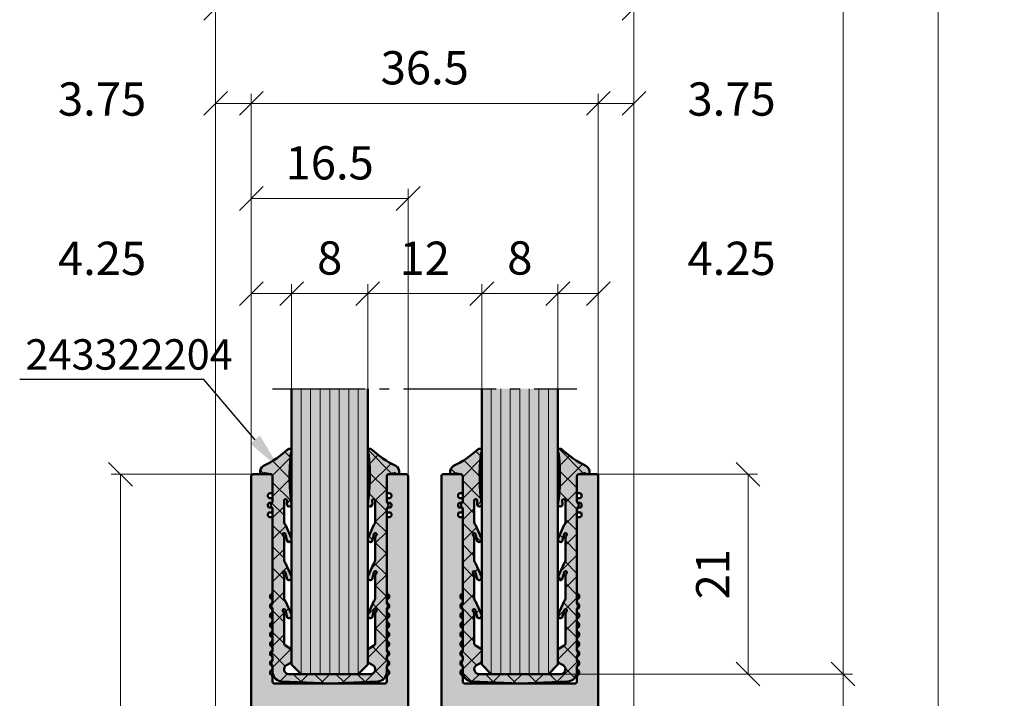
# Model space of a CAD drawing. Units: millimetres. Extents: x 0 to 12000, y 0 to 8000.
# Drawn here: x 645 to 748, y 6730 to 6801 of the extents above; entities that cross this region are included whole.
import ezdxf
from ezdxf import colors
from ezdxf.entities.mleader import LeaderData, LeaderLine
from ezdxf.enums import TextEntityAlignment as Align
from ezdxf.math import Vec2, Vec3

# ---------------------------------------------------------------- set-up
doc = ezdxf.new("R2010")
doc.units = ezdxf.units.MM
doc.linetypes.add('AM_DIN_G_W050', pattern=[13.75, 9.75, -1.5, 1, -1.5])
for name, color, linetype, lineweight in [('Aluminium-AM_1', 52, 'Continuous', 50), ('AM_5', 9, 'Continuous', 20), ('AM_6', 10, 'Continuous', 25), ('AM_8', 251, 'Continuous', 18), ('Glas-AM_1', 94, 'Continuous', 50), ('Glas-AM_8', 251, 'Continuous', 18), ('Gummi-AM_1', 183, 'Continuous', 50), ('Gummi-AM_8', 251, 'Continuous', 18), ('Zeichnen-AM_7', 5, 'AM_DIN_G_W050', 25)]:
    doc.layers.add(name, color=color, linetype=linetype, lineweight=lineweight)
doc.styles.add('ArialS', font='ARIALN.TTF')
doc.styles.get("Standard").update_dxf_attribs({"font": 'ARIALN.TTF'})
doc.dimstyles.new('AM_DIN$0', dxfattribs={"dimtxt": 3.5, "dimasz": 2.5, "dimexe": 1, "dimexo": 0, "dimgap": 1.5, "dimtad": 1, "dimdsep": 46, "dimtxsty": 'Standard', "dimblk": 'OBLIQUE', "dimcen": 0, "dimclrd": 256, "dimclre": 256, "dimclrt": 1, "dimazin": 2, "dimtp": 0.1, "dimtm": 0.1, "dimtfac": 0.71, "dimtmove": 2, "dimatfit": 3, "dimfxl": 1, "dimlwd": -1, "dimlwe": -1, "dimarcsym": 0})

# ---------------------------------------------------------------- blocks, each defined once
blk = doc.blocks.new('111122036')
at = {"layer": 'AM_8'}
h = blk.add_hatch(color=157, dxfattribs=at)
h.dxf.hatch_style = 1
h.paths.add_polyline_path([(4.05, 34.5, -0.414214), (4.25, 34.3), (4.25, 30.45, -0.414214), (4.05, 30.25), (3.35, 30.25, 0.414214), (3.15, 30.05), (3.15, 28.7, 0.414214), (3.35, 28.5), (5.2, 28.5, -0.414214), (5.4, 28.3), (5.4, 22.7, 0.414214), (5.6, 22.5), (6.55, 22.5, -0.414214), (6.75, 22.3), (6.75, 12.7, -0.414214), (6.55, 12.5), (5.6, 12.5, 0.414214), (5.4, 12.3), (5.4, 4.94, 0.341999), (5.55, 4.75, -0.341999), (5.7, 4.56), (5.7, 1.94, -0.341999), (5.55, 1.75, 0.341999), (5.4, 1.56), (5.4, -1.3, -0.414214), (5.2, -1.5), (3.95, -1.5, 0.414214), (3.75, -1.7), (3.75, -3.25, 0.414214), (4, -3.5), (6.03, -3.5, 0.198912), (6.18, -3.44), (6.56, -3.06, -0.414214), (6.84, -3.06), (7.22, -3.44, 0.198912), (7.37, -3.5), (8.05, -3.5, 0.414214), (8.25, -3.3), (8.25, 59.3, 0.414214), (8.05, 59.5), (6.2, 59.5, 0.414214), (6, 59.3), (6, 57.7, 0.513478), (6.25, 57.49, -0.487928), (6.5, 57.3), (6.5, 57.2, -0.414214), (6.3, 57), (6.2, 57, 0.414214), (6, 56.8, 0.807127), (6.24, 56.49, -0.508531), (6.5, 56.3), (6.5, 56.2, -0.414214), (6.3, 56), (6.2, 56, 0.414214), (6, 55.8, 0.807127), (6.24, 55.49, -0.508531), (6.5, 55.3), (6.5, 55.2, -0.414214), (6.3, 55), (6.2, 55, 0.414214), (6, 54.8), (6, 47.09, 0.305615), (6.12, 46.9, -0.305615), (6.25, 46.71), (6.25, 46.59, -0.305615), (6.12, 46.4, 0.305615), (6, 46.21, 0.488366), (6.09, 45.91, -0.361407), (6.25, 45.71), (6.25, 45.59, -0.305615), (6.12, 45.4, 0.305615), (6, 45.21, 0.488366), (6.09, 44.91, -0.361407), (6.25, 44.71), (6.25, 44.59, -0.305615), (6.12, 44.4, 0.305615), (6, 44.21, 0.488366), (6.09, 43.91, -0.361407), (6.25, 43.71), (6.25, 43.59, -0.305615), (6.12, 43.4, 0.305615), (6, 43.21, 0.488366), (6.09, 42.91, -0.361407), (6.25, 42.71), (6.25, 42.59, -0.305615), (6.12, 42.4, 0.305615), (6, 42.21, 0.488366), (6.09, 41.91, -0.361407), (6.25, 41.71), (6.25, 41.59, -0.305615), (6.12, 41.4, 0.305615), (6, 41.21, 0.488366), (6.09, 40.91, -0.361407), (6.25, 40.71), (6.25, 40.59, -0.305615), (6.12, 40.4, 0.305615), (6, 40.21, 0.488366), (6.09, 39.91, -0.361407), (6.25, 39.71), (6.25, 39.59, -0.305615), (6.12, 39.4, 0.305615), (6, 39.21, 0.488366), (6.09, 38.91, -0.361407), (6.25, 38.71), (6.25, 38.59, -0.305615), (6.12, 38.4, 0.305615), (6, 38.21), (6, 37.7, -0.414214), (5.8, 37.5), (-5.8, 37.5, -0.414214), (-6, 37.7), (-6, 38.21, 0.305615), (-6.13, 38.4, -0.305615), (-6.25, 38.59), (-6.25, 38.71, -0.305615), (-6.13, 38.9, 0.305615), (-6, 39.09, 0.488366), (-6.09, 39.39, -0.361407), (-6.25, 39.59), (-6.25, 39.71, -0.305615), (-6.13, 39.9, 0.305615), (-6, 40.09, 0.488366), (-6.09, 40.39, -0.361407), (-6.25, 40.59), (-6.25, 40.71, -0.305615), (-6.13, 40.9, 0.305615), (-6, 41.09, 0.488366), (-6.09, 41.39, -0.361407), (-6.25, 41.59), (-6.25, 41.71, -0.305615), (-6.13, 41.9, 0.305615), (-6, 42.09, 0.488366), (-6.09, 42.39, -0.361407), (-6.25, 42.59), (-6.25, 42.71, -0.305615), (-6.13, 42.9, 0.305615), (-6, 43.09, 0.488366), (-6.09, 43.39, -0.361407), (-6.25, 43.59), (-6.25, 43.71, -0.305615), (-6.13, 43.9, 0.305615), (-6, 44.09, 0.488366), (-6.09, 44.39, -0.361407), (-6.25, 44.59), (-6.25, 44.71, -0.305615), (-6.13, 44.9, 0.305615), (-6, 45.09, 0.488366), (-6.09, 45.39, -0.361407), (-6.25, 45.59), (-6.25, 45.71, -0.305615), (-6.13, 45.9, 0.305615), (-6, 46.09, 0.488366), (-6.09, 46.39, -0.361407), (-6.25, 46.59), (-6.25, 46.71, -0.305615), (-6.13, 46.9, 0.305615), (-6, 47.09), (-6, 54.8, 0.513478), (-6.25, 55.01, -0.487928), (-6.5, 55.2), (-6.5, 55.3, -0.414214), (-6.3, 55.5), (-6.2, 55.5, 0.414214), (-6, 55.7, 0.807127), (-6.24, 56.01, -0.508531), (-6.5, 56.2), (-6.5, 56.3, -0.414214), (-6.3, 56.5), (-6.2, 56.5, 0.414214), (-6, 56.7, 0.807127), (-6.24, 57.01, -0.508531), (-6.5, 57.2), (-6.5, 57.3, -0.414214), (-6.3, 57.5), (-6.2, 57.5, 0.414214), (-6, 57.7), (-6, 59.3, 0.414214), (-6.2, 59.5), (-8.05, 59.5, 0.414214), (-8.25, 59.3), (-8.25, -3.3, 0.414214), (-8.05, -3.5), (-7.37, -3.5, 0.198912), (-7.22, -3.44), (-6.84, -3.06, -0.414214), (-6.56, -3.06), (-6.18, -3.44, 0.198912), (-6.03, -3.5), (-4, -3.5, 0.414214), (-3.75, -3.25), (-3.75, -1.7, 0.414214), (-3.95, -1.5), (-5.2, -1.5, -0.414214), (-5.4, -1.3), (-5.4, 1.56, 0.341999), (-5.55, 1.75, -0.341999), (-5.7, 1.94), (-5.7, 4.56, -0.341999), (-5.55, 4.75, 0.341999), (-5.4, 4.94), (-5.4, 12.3, 0.414214), (-5.6, 12.5), (-6.55, 12.5, -0.414214), (-6.75, 12.7), (-6.75, 22.3, -0.414214), (-6.55, 22.5), (-5.6, 22.5, 0.414214), (-5.4, 22.7), (-5.4, 28.3, -0.414214), (-5.2, 28.5), (-3.35, 28.5, 0.414214), (-3.15, 28.7), (-3.15, 30.05, 0.414214), (-3.35, 30.25), (-4.05, 30.25, -0.414214), (-4.25, 30.45), (-4.25, 34.3, -0.414214), (-4.05, 34.5)])
blk.add_lwpolyline([(6.25, 41.59), (6.25, 41.71, 0.305615), (6.12, 41.9, -0.305615), (6, 42.09), (6, 42.21, -0.305615), (6.12, 42.4, 0.305615), (6.25, 42.59), (6.25, 42.71, 0.305615), (6.12, 42.9, -0.305615), (6, 43.09), (6, 43.21, -0.305615), (6.12, 43.4, 0.305615), (6.25, 43.59), (6.25, 43.71, 0.305615), (6.12, 43.9, -0.305615), (6, 44.09), (6, 44.21, -0.305615), (6.12, 44.4, 0.305615), (6.25, 44.59), (6.25, 44.71, 0.305615), (6.12, 44.9, -0.305615), (6, 45.09), (6, 45.21, -0.305615), (6.12, 45.4, 0.305615), (6.25, 45.59), (6.25, 45.71, 0.305615), (6.12, 45.9, -0.305615), (6, 46.09), (6, 46.21, -0.305615), (6.12, 46.4, 0.305615), (6.25, 46.59), (6.25, 46.71, 0.305615), (6.12, 46.9, -0.305615), (6, 47.09), (6, 54.8, -0.414214), (6.2, 55), (6.3, 55, 0.414214), (6.5, 55.2), (6.5, 55.3, 0.414214), (6.3, 55.5), (6.2, 55.5, -0.414214), (6, 55.7), (6, 55.8, -0.414214), (6.2, 56), (6.3, 56, 0.414214), (6.5, 56.2), (6.5, 56.3, 0.414214), (6.3, 56.5), (6.2, 56.5, -0.414214), (6, 56.7), (6, 56.8, -0.414214), (6.2, 57), (6.3, 57, 0.414214), (6.5, 57.2), (6.5, 57.3, 0.414214), (6.3, 57.5), (6.2, 57.5, -0.414214), (6, 57.7), (6, 59.3, -0.414214), (6.2, 59.5), (8.05, 59.5, -0.414214), (8.25, 59.3), (8.25, -3.3, -0.414214), (8.05, -3.5), (7.37, -3.5, -0.198912), (7.22, -3.44), (6.84, -3.06, 0.414214), (6.56, -3.06), (6.18, -3.44, -0.198912), (6.03, -3.5), (4, -3.5, -0.414214), (3.75, -3.25), (3.75, -1.7, -0.414214), (3.95, -1.5), (5.2, -1.5, 0.414214), (5.4, -1.3), (5.4, 1.56, -0.341999), (5.55, 1.75, 0.341999), (5.7, 1.94), (5.7, 4.56, 0.341999), (5.55, 4.75, -0.341999), (5.4, 4.94), (5.4, 12.3, -0.414214), (5.6, 12.5), (6.55, 12.5, 0.414214), (6.75, 12.7), (6.75, 22.3, 0.414214), (6.55, 22.5), (5.6, 22.5, -0.414214), (5.4, 22.7), (5.4, 28.3, 0.414214), (5.2, 28.5), (3.35, 28.5, -0.414214), (3.15, 28.7), (3.15, 30.05, -0.414214), (3.35, 30.25), (4.05, 30.25, 0.414214), (4.25, 30.45), (4.25, 34.3, 0.414214), (4.05, 34.5), (-4.05, 34.5, 0.414214), (-4.25, 34.3), (-4.25, 30.45, 0.414214), (-4.05, 30.25), (-3.35, 30.25, -0.414214), (-3.15, 30.05), (-3.15, 28.7, -0.414214), (-3.35, 28.5), (-5.2, 28.5, 0.414214), (-5.4, 28.3), (-5.4, 22.7, -0.414214), (-5.6, 22.5), (-6.55, 22.5, 0.414214), (-6.75, 22.3), (-6.75, 12.7, 0.414214), (-6.55, 12.5), (-5.6, 12.5, -0.414214), (-5.4, 12.3), (-5.4, 4.94, -0.341999), (-5.55, 4.75, 0.341999), (-5.7, 4.56), (-5.7, 1.94, 0.341999), (-5.55, 1.75, -0.341999), (-5.4, 1.56), (-5.4, -1.3, 0.414214), (-5.2, -1.5), (-3.95, -1.5, -0.414214), (-3.75, -1.7), (-3.75, -3.25, -0.414214), (-4, -3.5), (-6.03, -3.5, -0.198912), (-6.18, -3.44), (-6.56, -3.06, 0.414214), (-6.84, -3.06), (-7.22, -3.44, -0.198912), (-7.37, -3.5), (-8.05, -3.5, -0.414214), (-8.25, -3.3), (-8.25, 59.3, -0.414214), (-8.05, 59.5), (-6.2, 59.5, -0.414214), (-6, 59.3), (-6, 57.7, -0.414214), (-6.2, 57.5), (-6.3, 57.5, 0.414214), (-6.5, 57.3), (-6.5, 57.2, 0.414214), (-6.3, 57), (-6.2, 57, -0.414214), (-6, 56.8), (-6, 56.7, -0.414214), (-6.2, 56.5), (-6.3, 56.5, 0.414214), (-6.5, 56.3), (-6.5, 56.2, 0.414214), (-6.3, 56), (-6.2, 56, -0.414214), (-6, 55.8), (-6, 55.7, -0.414214), (-6.2, 55.5), (-6.3, 55.5, 0.414214), (-6.5, 55.3), (-6.5, 55.2, 0.414214), (-6.3, 55), (-6.2, 55, -0.414214), (-6, 54.8), (-6, 47.09, -0.305615), (-6.13, 46.9, 0.305615), (-6.25, 46.71), (-6.25, 46.59, 0.305615), (-6.13, 46.4, -0.305615), (-6, 46.21), (-6, 46.09, -0.305615), (-6.13, 45.9, 0.305615), (-6.25, 45.71), (-6.25, 45.59, 0.305615), (-6.13, 45.4, -0.305615), (-6, 45.21), (-6, 45.09, -0.305615), (-6.13, 44.9, 0.305615), (-6.25, 44.71), (-6.25, 44.59, 0.305615), (-6.13, 44.4, -0.305615), (-6, 44.21), (-6, 44.09, -0.305615), (-6.13, 43.9, 0.305615), (-6.25, 43.71), (-6.25, 43.59, 0.305615), (-6.13, 43.4, -0.305615), (-6, 43.21), (-6, 43.09, -0.305615), (-6.13, 42.9, 0.305615), (-6.25, 42.71), (-6.25, 42.59, 0.305615), (-6.13, 42.4, -0.305615), (-6, 42.21), (-6, 42.09, -0.305615), (-6.13, 41.9, 0.305615), (-6.25, 41.71), (-6.25, 41.59, 0.305615), (-6.13, 41.4, -0.305615), (-6, 41.21), (-6, 41.09, -0.305615), (-6.13, 40.9, 0.305615), (-6.25, 40.71), (-6.25, 40.59, 0.305615), (-6.13, 40.4, -0.305615), (-6, 40.21), (-6, 40.09, -0.305615), (-6.13, 39.9, 0.305615), (-6.25, 39.71), (-6.25, 39.59, 0.305615), (-6.13, 39.4, -0.305615), (-6, 39.21), (-6, 39.09, -0.305615), (-6.13, 38.9, 0.305615), (-6.25, 38.71), (-6.25, 38.59, 0.305615), (-6.13, 38.4, -0.305615), (-6, 38.21), (-6, 37.7, 0.414214), (-5.8, 37.5), (5.8, 37.5, 0.414214), (6, 37.7), (6, 38.21, -0.305615), (6.12, 38.4, 0.305615), (6.25, 38.59), (6.25, 38.71, 0.305615), (6.12, 38.9, -0.305615), (6, 39.09), (6, 39.21, -0.305615), (6.12, 39.4, 0.305615), (6.25, 39.59), (6.25, 39.71, 0.305615), (6.12, 39.9, -0.305615), (6, 40.09), (6, 40.21, -0.305615), (6.12, 40.4, 0.305615), (6.25, 40.59), (6.25, 40.71, 0.305615), (6.12, 40.9, -0.305615), (6, 41.09), (6, 41.21, -0.305615), (6.12, 41.4, 0.305615)], format="xyb", close=True)
blk = doc.blocks.new('Glas_8mm')
at = {"layer": 'AM_8'}
h = blk.add_hatch(color=134, dxfattribs=at)
h.dxf.hatch_style = 1
h.paths.add_polyline_path([(-4, 1.5), (-3, 0.5), (3, 0.5), (4, 1.5), (4, 30.5), (-4, 30.5)])
at = {"layer": 'Glas-AM_1'}
blk.add_lwpolyline([(-4, 30.5), (-4, 1.5), (-3, 0.5), (3, 0.5), (4, 1.5), (4, 30.5)], dxfattribs=at)
at = {"layer": 'Glas-AM_8'}
for p, q in [((-3, 0.5), (-3, 30.5)), ((-3, 0.5), (-3, 30.5)), ((-2, 0.5), (-2, 30.5)), ((-1, 0.5), (-1, 30.5)), ((-1, 0.5), (-1, 30.5)), ((0, 0.5), (0, 30.5)), ((1, 0.5), (1, 30.5)), ((2, 0.5), (2, 30.5)), ((3, 0.5), (3, 30.5))]:
    blk.add_line(p, q, dxfattribs=at)
blk = doc.blocks.new('243322204_eingebaut')
at = {"layer": 'AM_8'}
h = blk.add_hatch(color=253, dxfattribs=at)
h.dxf.hatch_style = 1
h.paths.add_polyline_path([(-4, 3.44, 0.267949), (-4.15, 3.7), (-4.65, 3.99, -0.267949), (-4.8, 4.25), (-4.8, 7.33, 0.213422), (-4.9, 7.56, -1.512259), (-4.65, 7.67), (-4.47, 6.96, 0.8391), (-4.03, 7.26), (-4.66, 8.67, -0.195677), (-4.8, 9.02), (-4.8, 11.33, 0.213422), (-4.9, 11.56, -1.512259), (-4.65, 11.67), (-4.47, 10.96, 0.8391), (-4.03, 11.26), (-4.66, 12.67, -0.195677), (-4.8, 13.02), (-4.8, 15.33, 0.213422), (-4.9, 15.56, -1.512259), (-4.65, 15.67), (-4.47, 14.96, 0.8391), (-4.03, 15.26), (-4.66, 16.67, -0.195677), (-4.8, 17.02), (-4.8, 19.22, -0.857873), (-4.47, 19.29), (-4.5, 18.89, 0.575697), (-4.12, 18.64, 0.327139), (-4.01, 18.84, -0.062768), (-4.11, 24.03, -0.080665), (-4.02, 24.33, 0.73954), (-4.38, 24.65, -0.073047), (-6.96, 22.88, 0.314519), (-7.32, 22.16, 0.608335), (-6.99, 22.04, -0.162871), (-6.82, 22.12), (-6.22, 22, -0.446399), (-6, 21.8), (-6, 19.15, -0.236068), (-6.08, 18.99, 0.5), (-6.08, 18.51, -0.236068), (-6, 18.35), (-6, 8.48, -0.181199), (-6.05, 8.35, 0.3747), (-6.05, 7.95, -0.181199), (-6, 7.82), (-6, 3.48, -0.181199), (-6.05, 3.35, 0.3747), (-6.05, 2.95, -0.181199), (-6, 2.82), (-6, 2.48, -0.181199), (-6.05, 2.35, 0.3747), (-6.05, 1.95, -0.181199), (-6, 1.82), (-6, 1.22, 0.401491), (-5.04, 0.22), (0, 0), (5.04, 0.22, 0.401491), (6, 1.22), (6, 1.82, -0.181199), (6.05, 1.95, 0.3747), (6.05, 2.35, -0.181199), (6, 2.48), (6, 2.82, -0.181199), (6.05, 2.95, 0.3747), (6.05, 3.35, -0.181199), (6, 3.48), (6, 7.82, -0.181199), (6.05, 7.95, 0.3747), (6.05, 8.35, -0.181199), (6, 8.48), (6, 18.35, -0.236068), (6.08, 18.51, 0.5), (6.08, 18.99, -0.236068), (6, 19.15), (6, 21.8, -0.446399), (6.22, 22), (6.82, 22.12, -0.162871), (6.99, 22.04, 0.608335), (7.32, 22.16, 0.314519), (6.96, 22.88, -0.073047), (4.38, 24.65, 0.73954), (4.02, 24.33, -0.080665), (4.11, 24.03, -0.062768), (4.01, 18.84, 0.327139), (4.12, 18.64, 0.585479), (4.5, 18.9), (4.47, 19.29, -0.798646), (4.8, 19.24), (4.8, 17.02, -0.195677), (4.66, 16.67), (4.03, 15.26, 0.8391), (4.47, 14.96), (4.65, 15.67, -1.512259), (4.9, 15.56, 0.213422), (4.8, 15.33), (4.8, 13.02, -0.195677), (4.66, 12.67), (4.03, 11.26, 0.8391), (4.47, 10.96), (4.65, 11.67, -1.512259), (4.9, 11.56, 0.213422), (4.8, 11.33), (4.8, 9.02, -0.195677), (4.66, 8.67), (4.03, 7.26, 0.8391), (4.47, 6.96), (4.65, 7.67, -1.512259), (4.9, 7.56, 0.213422), (4.8, 7.33), (4.8, 4.25, -0.267949), (4.65, 3.99), (4.15, 3.7, 0.267949), (4, 3.44), (4, 2.42, 0.267949), (4.15, 2.16), (4.55, 1.93, -0.767327), (4.3, 1), (-4.3, 1, -0.767327), (-4.55, 1.93), (-4.15, 2.16, 0.267949), (-4, 2.42)])
at = {"layer": 'Gummi-AM_8'}
h = blk.add_hatch(dxfattribs=at)
h.set_pattern_fill('ANSI37', color=256, scale=0.5)
h.set_pattern_definition([(45, (-22.8626, 0), (-1.12253, 1.12253), []), (135, (-22.8626, 0), (-1.12253, -1.12253), [])])
h.paths.add_polyline_path([(-4, 3.44, 0.267949), (-4.15, 3.7), (-4.65, 3.99, -0.267949), (-4.8, 4.25), (-4.8, 7.33, 0.213422), (-4.9, 7.56, -1.512259), (-4.65, 7.67), (-4.47, 6.96, 0.8391), (-4.03, 7.26), (-4.66, 8.67, -0.195677), (-4.8, 9.02), (-4.8, 11.33, 0.213422), (-4.9, 11.56, -1.512259), (-4.65, 11.67), (-4.47, 10.96, 0.8391), (-4.03, 11.26), (-4.66, 12.67, -0.195677), (-4.8, 13.02), (-4.8, 15.33, 0.213422), (-4.9, 15.56, -1.512259), (-4.65, 15.67), (-4.47, 14.96, 0.8391), (-4.03, 15.26), (-4.66, 16.67, -0.195677), (-4.8, 17.02), (-4.8, 19.22, -0.857873), (-4.47, 19.29), (-4.5, 18.89, 0.575697), (-4.12, 18.64, 0.327139), (-4.01, 18.84, -0.062768), (-4.11, 24.03, -0.080665), (-4.02, 24.33, 0.73954), (-4.38, 24.65, -0.073047), (-6.96, 22.88, 0.314519), (-7.32, 22.16, 0.608335), (-6.99, 22.04, -0.162871), (-6.82, 22.12), (-6.22, 22, -0.446399), (-6, 21.8), (-6, 19.15, -0.236068), (-6.08, 18.99, 0.5), (-6.08, 18.51, -0.236068), (-6, 18.35), (-6, 8.48, -0.181199), (-6.05, 8.35, 0.3747), (-6.05, 7.95, -0.181199), (-6, 7.82), (-6, 3.48, -0.181199), (-6.05, 3.35, 0.3747), (-6.05, 2.95, -0.181199), (-6, 2.82), (-6, 2.48, -0.181199), (-6.05, 2.35, 0.3747), (-6.05, 1.95, -0.181199), (-6, 1.82), (-6, 1.22, 0.401491), (-5.04, 0.22), (0, 0), (5.04, 0.22, 0.401491), (6, 1.22), (6, 1.82, -0.181199), (6.05, 1.95, 0.3747), (6.05, 2.35, -0.181199), (6, 2.48), (6, 2.82, -0.181199), (6.05, 2.95, 0.3747), (6.05, 3.35, -0.181199), (6, 3.48), (6, 7.82, -0.181199), (6.05, 7.95, 0.3747), (6.05, 8.35, -0.181199), (6, 8.48), (6, 18.35, -0.236068), (6.08, 18.51, 0.5), (6.08, 18.99, -0.236068), (6, 19.15), (6, 21.8, -0.446399), (6.22, 22), (6.82, 22.12, -0.162871), (6.99, 22.04, 0.608335), (7.32, 22.16, 0.314519), (6.96, 22.88, -0.073047), (4.38, 24.65, 0.73954), (4.02, 24.33, -0.080665), (4.11, 24.03, -0.062768), (4.01, 18.84, 0.327139), (4.12, 18.64, 0.585479), (4.5, 18.9), (4.47, 19.29, -0.798646), (4.8, 19.24), (4.8, 17.02, -0.195677), (4.66, 16.67), (4.03, 15.26, 0.8391), (4.47, 14.96), (4.65, 15.67, -1.512259), (4.9, 15.56, 0.213422), (4.8, 15.33), (4.8, 13.02, -0.195677), (4.66, 12.67), (4.03, 11.26, 0.8391), (4.47, 10.96), (4.65, 11.67, -1.512259), (4.9, 11.56, 0.213422), (4.8, 11.33), (4.8, 9.02, -0.195677), (4.66, 8.67), (4.03, 7.26, 0.8391), (4.47, 6.96), (4.65, 7.67, -1.512259), (4.9, 7.56, 0.213422), (4.8, 7.33), (4.8, 4.25, -0.267949), (4.65, 3.99), (4.15, 3.7, 0.267949), (4, 3.44), (4, 2.42, 0.267949), (4.15, 2.16), (4.55, 1.93, -0.767327), (4.3, 1), (-4.3, 1, -0.767327), (-4.55, 1.93), (-4.15, 2.16, 0.267949), (-4, 2.42)])
blk.add_lwpolyline([(4.47, 19.27, -0.180873), (4.49, 19.33, -0.752151), (4.8, 19.22), (4.8, 17.02, -0.195677), (4.66, 16.67), (4.03, 15.26, 0.8391), (4.47, 14.96), (4.65, 15.67, -1.512259), (4.9, 15.56, 0.213422), (4.8, 15.33), (4.8, 13.02, -0.195677), (4.66, 12.67), (4.03, 11.26, 0.8391), (4.47, 10.96), (4.65, 11.67, -1.512259), (4.9, 11.56, 0.213422), (4.8, 11.33), (4.8, 9.02, -0.195677), (4.66, 8.67), (4.03, 7.26, 0.8391), (4.47, 6.96), (4.65, 7.67, -1.512259), (4.9, 7.56, 0.213422), (4.8, 7.33), (4.8, 4.25, -0.267949), (4.65, 3.99), (4.15, 3.7, 0.267949), (4, 3.44), (4, 2.42, 0.267949), (4.15, 2.16), (4.55, 1.93, -0.767327), (4.3, 1), (-4.3, 1, -0.767327), (-4.55, 1.93), (-4.15, 2.16, 0.267949), (-4, 2.42), (-4, 3.44, 0.267949), (-4.15, 3.7), (-4.65, 3.99, -0.267949), (-4.8, 4.25), (-4.8, 7.33, 0.213422), (-4.9, 7.56, -1.512259), (-4.65, 7.67), (-4.47, 6.96, 0.8391), (-4.03, 7.26), (-4.66, 8.67, -0.195677), (-4.8, 9.02), (-4.8, 11.33, 0.213422), (-4.9, 11.56, -1.512259), (-4.65, 11.67), (-4.47, 10.96, 0.8391), (-4.03, 11.26), (-4.66, 12.67, -0.195677), (-4.8, 13.02), (-4.8, 15.33, 0.213422), (-4.9, 15.56, -1.512259), (-4.65, 15.67), (-4.47, 14.96, 0.8391), (-4.03, 15.26), (-4.66, 16.67, -0.195677), (-4.8, 17.02), (-4.8, 19.22, -0.752151), (-4.49, 19.33, -0.180873), (-4.47, 19.27), (-4.5, 18.9, 0.585479), (-4.12, 18.64, 0.327139), (-4.01, 18.84, -0.062768), (-4.11, 24.03, -0.080665), (-4.02, 24.33, 0.73954), (-4.38, 24.65, -0.073047), (-6.96, 22.88, 0.314519), (-7.32, 22.16, 0.608335), (-6.99, 22.04, -0.162871), (-6.82, 22.12), (-6.22, 22, -0.446399), (-6, 21.8), (-6, 19.15, -0.236068), (-6.08, 18.99, 0.5), (-6.08, 18.51, -0.236068), (-6, 18.35), (-6, 8.48, -0.181199), (-6.05, 8.35, 0.3747), (-6.05, 7.95, -0.181199), (-6, 7.82), (-6, 3.48, -0.181199), (-6.05, 3.35, 0.3747), (-6.05, 2.95, -0.181199), (-6, 2.82), (-6, 2.48, -0.181199), (-6.05, 2.35, 0.3747), (-6.05, 1.95, -0.181199), (-6, 1.82), (-6, 1.22, 0.401491), (-5.04, 0.22), (0, 0), (5.04, 0.22, 0.401491), (6, 1.22), (6, 1.82, -0.181199), (6.05, 1.95, 0.3747), (6.05, 2.35, -0.181199), (6, 2.48), (6, 2.82, -0.181199), (6.05, 2.95, 0.3747), (6.05, 3.35, -0.181199), (6, 3.48), (6, 7.82, -0.181199), (6.05, 7.95, 0.3747), (6.05, 8.35, -0.181199), (6, 8.48), (6, 18.35, -0.236068), (6.08, 18.51, 0.5), (6.08, 18.99, -0.236068), (6, 19.15), (6, 21.8, -0.446399), (6.22, 22), (6.82, 22.12, -0.162871), (6.99, 22.04, 0.608335), (7.32, 22.16, 0.314519), (6.96, 22.88, -0.073047), (4.38, 24.65, 0.73954), (4.02, 24.33, -0.080665), (4.11, 24.03, -0.062768), (4.01, 18.84, 0.327139), (4.12, 18.64, 0.585479), (4.5, 18.9), (4.47, 19.29, -0.118243), (4.47, 19.3)], format="xyb")
blk = doc.blocks.new('2-bahnig_unten_G8')
for name, p in [('Glas_8mm', (-24, -32.5)), ('Glas_8mm', (-4, -32.5)), ('111122036', (-24, -70.5)), ('111122036', (-4, -70.5))]:
    blk.add_blockref(name, p)
at = {"layer": 'Gummi-AM_1'}
for p in [(-24, -33), (-4, -33)]:
    blk.add_blockref('243322204_eingebaut', p, dxfattribs=at)
blk = doc.blocks.new('_Oblique')
at = {"color": 0, "linetype": 'ByBlock', "lineweight": -2}
blk.add_line((-0.5, -0.5), (0.5, 0.5), dxfattribs=at)
blk = doc.blocks.new('*D1411')
at = {"layer": 'AM_5', "transparency": 16777216}
for p, q in [((665.25, 6679.65), (665.25, 6803.62)), ((709.25, 6694.62), (709.25, 6803.62)), ((665.25, 6802.62), (709.25, 6802.62))]:
    blk.add_line(p, q, dxfattribs=at)
at = {"layer": 'Defpoints', "color": 0, "transparency": 16777216}
for p in [(709.25, 6802.62), (709.25, 6694.62), (665.25, 6679.65)]:
    blk.add_point(p, dxfattribs=at)
at = {"layer": 'AM_5', "transparency": 16777216, "xscale": 2.5, "yscale": 2.5, "zscale": 2.5, "rotation": 180}
blk.add_blockref('_Oblique', (665.25, 6802.62), dxfattribs=at)
at = {"layer": 'AM_5', "transparency": 16777216, "xscale": 2.5, "yscale": 2.5, "zscale": 2.5}
blk.add_blockref('_Oblique', (709.25, 6802.62), dxfattribs=at)
at = {"layer": 'AM_5', "color": 1, "transparency": 16777216, "insert": (687.25, 6805.87), "char_height": 3.5, "attachment_point": 5}
blk.add_mtext('44', dxfattribs=at)
blk = doc.blocks.new('*D1341')
at = {"layer": 'AM_5', "transparency": 16777216}
for p, q in [((673.25, 6762.62), (673.25, 6773.62)), ((681.25, 6762.62), (681.25, 6773.62)), ((673.25, 6772.62), (681.25, 6772.62))]:
    blk.add_line(p, q, dxfattribs=at)
at = {"layer": 'Defpoints', "color": 0, "transparency": 16777216}
for p in [(681.25, 6772.62), (673.25, 6762.62), (681.25, 6762.62)]:
    blk.add_point(p, dxfattribs=at)
at = {"layer": 'AM_5', "transparency": 16777216, "xscale": 2.5, "yscale": 2.5, "zscale": 2.5, "rotation": 180}
blk.add_blockref('_Oblique', (673.25, 6772.62), dxfattribs=at)
at = {"layer": 'AM_5', "transparency": 16777216, "xscale": 2.5, "yscale": 2.5, "zscale": 2.5}
blk.add_blockref('_Oblique', (681.25, 6772.62), dxfattribs=at)
at = {"layer": 'AM_5', "color": 1, "transparency": 16777216, "insert": (677.25, 6775.91), "char_height": 3.5, "attachment_point": 5}
blk.add_mtext('8', dxfattribs=at)
blk = doc.blocks.new('*D1412')
at = {"layer": 'AM_5', "transparency": 16777216}
for p, q in [((705.5, 6753.42), (705.5, 6793.62)), ((709.25, 6694.62), (709.25, 6793.62)), ((705.5, 6792.62), (709.25, 6792.62))]:
    blk.add_line(p, q, dxfattribs=at)
at = {"layer": 'Defpoints', "color": 0, "transparency": 16777216}
for p in [(709.25, 6792.62), (705.5, 6753.42), (709.25, 6694.62)]:
    blk.add_point(p, dxfattribs=at)
at = {"layer": 'AM_5', "transparency": 16777216, "xscale": 2.5, "yscale": 2.5, "zscale": 2.5, "rotation": 180}
blk.add_blockref('_Oblique', (705.5, 6792.62), dxfattribs=at)
at = {"layer": 'AM_5', "transparency": 16777216, "xscale": 2.5, "yscale": 2.5, "zscale": 2.5}
blk.add_blockref('_Oblique', (709.25, 6792.62), dxfattribs=at)
at = {"layer": 'AM_5', "color": 1, "transparency": 16777216, "insert": (719.52, 6792.62), "char_height": 3.5, "attachment_point": 5}
blk.add_mtext('3.75', dxfattribs=at)
blk = doc.blocks.new('*D1413')
at = {"layer": 'AM_5', "transparency": 16777216}
for p, q in [((665.25, 6679.65), (665.25, 6793.62)), ((669, 6753.42), (669, 6793.62)), ((669, 6792.62), (665.25, 6792.62))]:
    blk.add_line(p, q, dxfattribs=at)
at = {"layer": 'Defpoints', "color": 0, "transparency": 16777216}
for p in [(665.25, 6792.62), (669, 6753.42), (665.25, 6679.65)]:
    blk.add_point(p, dxfattribs=at)
at = {"layer": 'AM_5', "transparency": 16777216, "xscale": 2.5, "yscale": 2.5, "zscale": 2.5, "rotation": 180}
blk.add_blockref('_Oblique', (665.25, 6792.62), dxfattribs=at)
at = {"layer": 'AM_5', "transparency": 16777216, "xscale": 2.5, "yscale": 2.5, "zscale": 2.5}
blk.add_blockref('_Oblique', (669, 6792.62), dxfattribs=at)
at = {"layer": 'AM_5', "color": 1, "transparency": 16777216, "insert": (653.31, 6792.62), "char_height": 3.5, "attachment_point": 5}
blk.add_mtext('3.75', dxfattribs=at)
blk = doc.blocks.new('*D1414')
at = {"layer": 'AM_5', "transparency": 16777216}
for p, q in [((669, 6753.42), (669, 6783.62)), ((685.5, 6753.42), (685.5, 6783.62)), ((669, 6782.62), (685.5, 6782.62))]:
    blk.add_line(p, q, dxfattribs=at)
at = {"layer": 'Defpoints', "color": 0, "transparency": 16777216}
for p in [(685.5, 6782.62), (669, 6753.42), (685.5, 6753.42)]:
    blk.add_point(p, dxfattribs=at)
at = {"layer": 'AM_5', "transparency": 16777216, "xscale": 2.5, "yscale": 2.5, "zscale": 2.5, "rotation": 180}
blk.add_blockref('_Oblique', (669, 6782.62), dxfattribs=at)
at = {"layer": 'AM_5', "transparency": 16777216, "xscale": 2.5, "yscale": 2.5, "zscale": 2.5}
blk.add_blockref('_Oblique', (685.5, 6782.62), dxfattribs=at)
at = {"layer": 'AM_5', "color": 1, "transparency": 16777216, "insert": (677.25, 6785.91), "char_height": 3.5, "attachment_point": 5}
blk.add_mtext('16.5', dxfattribs=at)
blk = doc.blocks.new('*D1342')
at = {"layer": 'AM_5', "transparency": 16777216}
for p, q in [((669, 6762.62), (669, 6773.62)), ((673.25, 6762.62), (673.25, 6773.62)), ((673.25, 6772.62), (669, 6772.62))]:
    blk.add_line(p, q, dxfattribs=at)
at = {"layer": 'Defpoints', "color": 0, "transparency": 16777216}
for p in [(669, 6772.62), (669, 6762.62), (673.25, 6762.62)]:
    blk.add_point(p, dxfattribs=at)
at = {"layer": 'AM_5', "transparency": 16777216, "xscale": 2.5, "yscale": 2.5, "zscale": 2.5, "rotation": 180}
blk.add_blockref('_Oblique', (669, 6772.62), dxfattribs=at)
at = {"layer": 'AM_5', "transparency": 16777216, "xscale": 2.5, "yscale": 2.5, "zscale": 2.5}
blk.add_blockref('_Oblique', (673.25, 6772.62), dxfattribs=at)
at = {"layer": 'AM_5', "color": 1, "transparency": 16777216, "insert": (653.31, 6775.87), "char_height": 3.5, "attachment_point": 5}
blk.add_mtext('4.25', dxfattribs=at)
blk = doc.blocks.new('*D1415')
at = {"layer": 'AM_5', "transparency": 16777216}
for p, q in [((669, 6753.42), (669, 6793.62)), ((705.5, 6753.42), (705.5, 6793.62)), ((669, 6792.62), (705.5, 6792.62))]:
    blk.add_line(p, q, dxfattribs=at)
at = {"layer": 'Defpoints', "color": 0, "transparency": 16777216}
for p in [(705.5, 6792.62), (669, 6753.42), (705.5, 6753.42)]:
    blk.add_point(p, dxfattribs=at)
at = {"layer": 'AM_5', "transparency": 16777216, "xscale": 2.5, "yscale": 2.5, "zscale": 2.5, "rotation": 180}
blk.add_blockref('_Oblique', (669, 6792.62), dxfattribs=at)
at = {"layer": 'AM_5', "transparency": 16777216, "xscale": 2.5, "yscale": 2.5, "zscale": 2.5}
blk.add_blockref('_Oblique', (705.5, 6792.62), dxfattribs=at)
at = {"layer": 'AM_5', "color": 1, "transparency": 16777216, "insert": (687.25, 6795.91), "char_height": 3.5, "attachment_point": 5}
blk.add_mtext('36.5', dxfattribs=at)
blk = doc.blocks.new('*D1343')
at = {"layer": 'AM_5', "transparency": 16777216}
for p, q in [((669.2, 6753.62), (654.25, 6753.62)), ((655.25, 6753.62), (655.25, 6675.12)), ((669.2, 6675.12), (654.25, 6675.12))]:
    blk.add_line(p, q, dxfattribs=at)
at = {"layer": 'Defpoints', "color": 0, "transparency": 16777216}
for p in [(669.2, 6753.62), (655.25, 6675.12), (669.2, 6675.12)]:
    blk.add_point(p, dxfattribs=at)
at = {"layer": 'AM_5', "transparency": 16777216, "xscale": 2.5, "yscale": 2.5, "zscale": 2.5}
for p, rotation in [((655.25, 6753.62), 90), ((655.25, 6675.12), 270)]:
    blk.add_blockref('_Oblique', p, dxfattribs=dict(at, rotation=rotation))
at = {"layer": 'AM_5', "color": 1, "transparency": 16777216, "insert": (651.96, 6714.37), "char_height": 3.5, "attachment_point": 5, "rotation": 90}
blk.add_mtext('78.5', dxfattribs=at)
blk = doc.blocks.new('*D1345')
at = {"layer": 'AM_5', "transparency": 16777216}
for p, q in [((705.3, 6753.62), (722.25, 6753.62)), ((721.25, 6753.62), (721.25, 6732.62)), ((700.25, 6732.62), (722.25, 6732.62))]:
    blk.add_line(p, q, dxfattribs=at)
at = {"layer": 'Defpoints', "color": 0, "transparency": 16777216}
for p in [(705.3, 6753.62), (700.25, 6732.62), (721.25, 6732.62)]:
    blk.add_point(p, dxfattribs=at)
at = {"layer": 'AM_5', "transparency": 16777216, "xscale": 2.5, "yscale": 2.5, "zscale": 2.5}
for p, rotation in [((721.25, 6753.62), 90), ((721.25, 6732.62), 270)]:
    blk.add_blockref('_Oblique', p, dxfattribs=dict(at, rotation=rotation))
at = {"layer": 'AM_5', "color": 1, "transparency": 16777216, "insert": (717.99, 6743.12), "char_height": 3.5, "attachment_point": 5, "rotation": 90}
blk.add_mtext('21', dxfattribs=at)
blk = doc.blocks.new('*D1347')
at = {"layer": 'AM_5', "transparency": 16777216}
for p, q in [((681.25, 6762.62), (681.25, 6773.62)), ((693.25, 6762.62), (693.25, 6773.62)), ((681.25, 6772.62), (693.25, 6772.62))]:
    blk.add_line(p, q, dxfattribs=at)
at = {"layer": 'Defpoints', "color": 0, "transparency": 16777216}
for p in [(693.25, 6772.62), (681.25, 6762.62), (693.25, 6762.62)]:
    blk.add_point(p, dxfattribs=at)
at = {"layer": 'AM_5', "transparency": 16777216, "xscale": 2.5, "yscale": 2.5, "zscale": 2.5, "rotation": 180}
blk.add_blockref('_Oblique', (681.25, 6772.62), dxfattribs=at)
at = {"layer": 'AM_5', "transparency": 16777216, "xscale": 2.5, "yscale": 2.5, "zscale": 2.5}
blk.add_blockref('_Oblique', (693.25, 6772.62), dxfattribs=at)
at = {"layer": 'AM_5', "color": 1, "transparency": 16777216, "insert": (687.25, 6775.88), "char_height": 3.5, "attachment_point": 5}
blk.add_mtext('12', dxfattribs=at)
blk = doc.blocks.new('*D1348')
at = {"layer": 'AM_5', "transparency": 16777216}
for p, q in [((693.25, 6762.62), (693.25, 6773.62)), ((701.25, 6762.62), (701.25, 6773.62)), ((693.25, 6772.62), (701.25, 6772.62))]:
    blk.add_line(p, q, dxfattribs=at)
at = {"layer": 'Defpoints', "color": 0, "transparency": 16777216}
for p in [(701.25, 6772.62), (693.25, 6762.62), (701.25, 6762.62)]:
    blk.add_point(p, dxfattribs=at)
at = {"layer": 'AM_5', "transparency": 16777216, "xscale": 2.5, "yscale": 2.5, "zscale": 2.5, "rotation": 180}
blk.add_blockref('_Oblique', (693.25, 6772.62), dxfattribs=at)
at = {"layer": 'AM_5', "transparency": 16777216, "xscale": 2.5, "yscale": 2.5, "zscale": 2.5}
blk.add_blockref('_Oblique', (701.25, 6772.62), dxfattribs=at)
at = {"layer": 'AM_5', "color": 1, "transparency": 16777216, "insert": (697.25, 6775.91), "char_height": 3.5, "attachment_point": 5}
blk.add_mtext('8', dxfattribs=at)
blk = doc.blocks.new('*D1349')
at = {"layer": 'AM_5', "transparency": 16777216}
for p, q in [((701.25, 6762.62), (701.25, 6773.62)), ((705.5, 6753.42), (705.5, 6773.62)), ((701.25, 6772.62), (705.5, 6772.62))]:
    blk.add_line(p, q, dxfattribs=at)
at = {"layer": 'Defpoints', "color": 0, "transparency": 16777216}
for p in [(705.5, 6772.62), (701.25, 6762.62), (705.5, 6753.42)]:
    blk.add_point(p, dxfattribs=at)
at = {"layer": 'AM_5', "transparency": 16777216, "xscale": 2.5, "yscale": 2.5, "zscale": 2.5, "rotation": 180}
blk.add_blockref('_Oblique', (701.25, 6772.62), dxfattribs=at)
at = {"layer": 'AM_5', "transparency": 16777216, "xscale": 2.5, "yscale": 2.5, "zscale": 2.5}
blk.add_blockref('_Oblique', (705.5, 6772.62), dxfattribs=at)
at = {"layer": 'AM_5', "color": 1, "transparency": 16777216, "insert": (719.52, 6775.87), "char_height": 3.5, "attachment_point": 5}
blk.add_mtext('4.25', dxfattribs=at)
blk = doc.blocks.new('*D1350')
at = {"layer": 'AM_5', "transparency": 16777216}
for p, q in [((697.25, 6942.62), (732.25, 6942.62)), ((731.25, 6942.62), (731.25, 6732.62)), ((697.25, 6732.62), (732.25, 6732.62))]:
    blk.add_line(p, q, dxfattribs=at)
at = {"layer": 'Defpoints', "color": 0, "transparency": 16777216}
for p in [(697.25, 6942.62), (697.25, 6732.62), (731.25, 6732.62)]:
    blk.add_point(p, dxfattribs=at)
at = {"layer": 'AM_5', "transparency": 16777216, "xscale": 2.5, "yscale": 2.5, "zscale": 2.5}
for p, rotation in [((731.25, 6942.62), 90), ((731.25, 6732.62), 270)]:
    blk.add_blockref('_Oblique', p, dxfattribs=dict(at, rotation=rotation))
at = {"layer": 'AM_5', "color": 1, "transparency": 16777216, "insert": (728.16, 6837.62), "char_height": 3.5, "attachment_point": 5, "rotation": 90, "style": 'ArialS'}
blk.add_mtext('Glas_H', dxfattribs=at)
blk = doc.blocks.new('*D1351')
at = {"layer": 'AM_5', "transparency": 16777216}
for p, q in [((707.8, 6922.62), (742.25, 6922.62)), ((741.25, 6922.62), (741.25, 6859.57)), ((741.25, 6695.12), (741.25, 6822.88)), ((708.35, 6695.12), (742.25, 6695.12))]:
    blk.add_line(p, q, dxfattribs=at)
at = {"layer": 'Defpoints', "color": 0, "transparency": 16777216}
for p in [(707.8, 6922.62), (741.25, 6922.62), (708.35, 6695.12)]:
    blk.add_point(p, dxfattribs=at)
at = {"layer": 'AM_5', "transparency": 16777216, "xscale": 2.5, "yscale": 2.5, "zscale": 2.5}
for p, rotation in [((741.25, 6922.62), 90), ((741.25, 6695.12), 270)]:
    blk.add_blockref('_Oblique', p, dxfattribs=dict(at, rotation=rotation))
at = {"layer": 'AM_5', "color": 1, "transparency": 16777216, "insert": (741.25, 6841.23), "char_height": 3.5, "attachment_point": 5, "rotation": 90, "style": 'ArialS'}
blk.add_mtext('Durchgangsmass_H', dxfattribs=at)
blk = doc.blocks.new('*D1352')
at = {"layer": 'AM_5', "transparency": 16777216}
for p, q in [((705.5, 6732.62), (732.25, 6732.62)), ((731.25, 6732.62), (731.25, 6690.62)), ((704.96, 6690.62), (732.25, 6690.62))]:
    blk.add_line(p, q, dxfattribs=at)
at = {"layer": 'Defpoints', "color": 0, "transparency": 16777216}
for p in [(705.5, 6732.62), (704.96, 6690.62), (731.25, 6690.62)]:
    blk.add_point(p, dxfattribs=at)
at = {"layer": 'AM_5', "transparency": 16777216, "xscale": 2.5, "yscale": 2.5, "zscale": 2.5}
for p, rotation in [((731.25, 6732.62), 90), ((731.25, 6690.62), 270)]:
    blk.add_blockref('_Oblique', p, dxfattribs=dict(at, rotation=rotation))
at = {"layer": 'AM_5', "color": 1, "transparency": 16777216, "insert": (727.99, 6711.62), "char_height": 3.5, "attachment_point": 5, "rotation": 90}
blk.add_mtext('42', dxfattribs=at)
blk = doc.blocks.new('*D1416')
at = {"layer": 'AM_5', "transparency": 16777216}
for p, q in [((708.75, 6977.62), (926.65, 6977.62)), ((925.65, 6977.62), (925.65, 6910.55)), ((925.65, 6675.12), (925.65, 6794.69)), ((708.75, 6675.12), (926.65, 6675.12))]:
    blk.add_line(p, q, dxfattribs=at)
at = {"layer": 'Defpoints', "color": 0, "transparency": 16777216}
for p in [(708.75, 6977.62), (708.75, 6675.12), (925.65, 6675.12)]:
    blk.add_point(p, dxfattribs=at)
at = {"layer": 'AM_5', "transparency": 16777216, "xscale": 2.5, "yscale": 2.5, "zscale": 2.5}
for p, rotation in [((925.65, 6977.62), 90), ((925.65, 6675.12), 270)]:
    blk.add_blockref('_Oblique', p, dxfattribs=dict(at, rotation=rotation))
at = {"layer": 'AM_5', "color": 1, "transparency": 16777216, "insert": (925.65, 6852.62), "char_height": 3.5, "attachment_point": 5, "rotation": 90, "style": 'ArialS'}
blk.add_mtext('Bestellmass_H = RAM_Laufschiene bis RAM_Führungsschiene', dxfattribs=at)
blk = doc.blocks.new('*D1398')
at = {"layer": 'AM_5', "transparency": 16777216}
for p, q in [((684.55, 6858.62), (916.65, 6858.62)), ((915.65, 6858.62), (915.65, 6813.98)), ((915.65, 6690.63), (915.65, 6794.88)), ((879.74, 6690.63), (916.65, 6690.63))]:
    blk.add_line(p, q, dxfattribs=at)
at = {"layer": 'Defpoints', "color": 0, "transparency": 16777216}
for p in [(684.55, 6858.62), (915.65, 6858.62), (879.74, 6690.63)]:
    blk.add_point(p, dxfattribs=at)
at = {"layer": 'AM_5', "transparency": 16777216, "xscale": 2.5, "yscale": 2.5, "zscale": 2.5}
for p, rotation in [((915.65, 6858.62), 90), ((915.65, 6690.63), 270)]:
    blk.add_blockref('_Oblique', p, dxfattribs=dict(at, rotation=rotation))
at = {"layer": 'AM_5', "color": 1, "transparency": 16777216, "insert": (915.65, 6804.43), "char_height": 3.5, "attachment_point": 5, "rotation": 90, "style": 'ArialS'}
blk.add_mtext('Griffhöhe', dxfattribs=at)

msp = doc.modelspace()

# ---------------------------------------------------------------- linework, layer by layer
at = {"layer": 'Zeichnen-AM_7'}
msp.add_line((671.2482517, 6762.62111228), (703.2482517, 6762.62111228), dxfattribs=at)

# ---------------------------------------------------------------- block references
at = {"layer": 'Aluminium-AM_1'}
msp.add_blockref('2-bahnig_unten_G8', (701.2482517, 6764.62111228), dxfattribs=at)

# ---------------------------------------------------------------- texts
at = {"layer": 'AM_6', "style": 'ArialS'}
msp.add_text('243322204', height=3.2, dxfattribs=at).set_placement((645.2482517, 6763.62111228), align=Align.BOTTOM_LEFT)

# ---------------------------------------------------------------- dimensions: what is measured, and where the dimension line sits
at = {"layer": 'AM_5'}
for base, p1, p2, text, override, picture, middle in [((925.6482517, 6675.12111228), (708.7482517, 6977.62111228), (708.7482517, 6675.12111228), 'Bestellmass_H = RAM_Laufschiene bis RAM_Führungsschiene', {"dimdec": 8, "dimtxsty": 'ArialS', "dimblk1": 'Oblique', "dimblk2": 'Oblique', "dimsah": 1, "dimadec": 0, "dimtfillclr": 256}, '*D1416', (925.6482517, 6852.62111228)), ((741.2482517, 6922.62111228), (708.3482517, 6695.12111228), (707.79609441, 6922.62111228), 'Durchgangsmass_H', {"dimgap": 0.5, "dimdec": 8, "dimtxsty": 'ArialS', "dimblk1": 'Oblique', "dimblk2": 'Oblique', "dimsah": 1, "dimadec": 0, "dimtfillclr": 256}, '*D1351', (741.2482517, 6841.22693125)), ((915.6482517, 6858.62111228), (879.74117658, 6690.62577295), (684.5482517, 6858.62111228), 'Griffhöhe', {"dimdec": 8, "dimtxsty": 'ArialS', "dimblk1": 'Oblique', "dimblk2": 'Oblique', "dimsah": 1, "dimadec": 0, "dimtfillclr": 256}, '*D1398', (915.6482517, 6804.42739887))]:
    dim = msp.add_linear_dim(base=base, p1=p1, p2=p2, angle=90, text=text, dimstyle='AM_DIN$0', override=override, dxfattribs=at)
    dim.commit()
    dim.dimension.update_dxf_attribs({"geometry": picture, "text_midpoint": middle, "dimtype": 160})
dim = msp.add_linear_dim(base=(731.2482517, 6732.62111228), p1=(697.2482517, 6942.62111228), p2=(697.2482517, 6732.62111228), angle=90, text='Glas_H', dimstyle='AM_DIN$0', override={"dimgap": 1, "dimdec": 8, "dimtxsty": 'ArialS', "dimblk1": 'Oblique', "dimblk2": 'Oblique', "dimsah": 1, "dimadec": 0, "dimtfillclr": 256}, dxfattribs=at)
dim.commit()
dim.dimension.update_dxf_attribs({"geometry": '*D1350', "text_midpoint": (728.16162141, 6837.62111228)})
for base, p1, p2, picture, middle in [((709.2482517, 6802.62111228), (665.2482517, 6679.65485474), (709.2482517, 6694.62111228), '*D1411', (687.2482517, 6805.87111228)), ((705.4982517, 6792.62111228), (668.9982517, 6753.42111228), (705.4982517, 6753.42111228), '*D1415', (687.2482517, 6795.90811774)), ((685.4982517, 6782.62111228), (668.9982517, 6753.42111228), (685.4982517, 6753.42111228), '*D1414', (677.2482517, 6785.90811774)), ((681.2482517, 6772.62111228), (673.2482517, 6762.62111228), (681.2482517, 6762.62111228), '*D1341', (677.2482517, 6775.90811774)), ((693.2482517, 6772.62111228), (681.2482517, 6762.62111228), (693.2482517, 6762.62111228), '*D1347', (687.2482517, 6775.87827463)), ((701.2482517, 6772.62111228), (693.2482517, 6762.62111228), (701.2482517, 6762.62111228), '*D1348', (697.2482517, 6775.90811774))]:
    dim = msp.add_linear_dim(base=base, p1=p1, p2=p2, dimstyle='AM_DIN$0', override={"dimscale": 1}, dxfattribs=at)
    dim.commit()
    dim.dimension.update_dxf_attribs({"geometry": picture, "text_midpoint": middle})
for base, p1, p2, picture, middle in [((665.2482517, 6792.62111228), (668.9982517, 6753.42111228), (665.2482517, 6679.65485474), '*D1413', (653.31436669, 6792.62111228)), ((709.2482517, 6792.62111228), (705.4982517, 6753.42111228), (709.2482517, 6694.62111228), '*D1412', (719.51554407, 6792.62111228)), ((668.9982517, 6772.62111228), (673.2482517, 6762.62111228), (668.9982517, 6762.62111228), '*D1342', (653.31436669, 6775.87145677)), ((705.4982517, 6772.62111228), (701.2482517, 6762.62111228), (705.4982517, 6753.42111228), '*D1349', (719.51554407, 6775.87145677))]:
    dim = msp.add_linear_dim(base=base, p1=p1, p2=p2, dimstyle='AM_DIN$0', override={"dimscale": 1}, dxfattribs=at)
    dim.commit()
    dim.dimension.update_dxf_attribs({"geometry": picture, "text_midpoint": middle, "dimtype": 160})
for base, p1, p2, picture, middle in [((655.2482517, 6675.12111228), (669.1982517, 6753.62111228), (669.1982517, 6675.12111228), '*D1343', (651.96124624, 6714.37111228)), ((721.2482517, 6732.62111228), (705.2982517, 6753.62111228), (700.2482517, 6732.62111228), '*D1345', (717.99108935, 6743.12111228))]:
    dim = msp.add_linear_dim(base=base, p1=p1, p2=p2, angle=90, dimstyle='AM_DIN$0', override={"dimscale": 1}, dxfattribs=at)
    dim.commit()
    dim.dimension.update_dxf_attribs({"geometry": picture, "text_midpoint": middle})
dim = msp.add_linear_dim(base=(731.2482517, 6690.62111228), p1=(705.4982517, 6732.62111228), p2=(704.95609441, 6690.62111228), angle=90, dimstyle='AM_DIN$0', dxfattribs=at)
dim.commit()
dim.dimension.update_dxf_attribs({"geometry": '*D1352', "text_midpoint": (727.99108935, 6711.62111228)})

# ---------------------------------------------------------------- leaders
ml = msp.add_multileader_mtext('Standard', dxfattribs=at)
ml.set_content('', color=256)
ml.set_leader_properties()
ml.build(insert=Vec2(0, 0))
ml.multileader.update_dxf_attribs({"text_right_attachment_type": 6, "dogleg_length": 0.36})
ctx = ml.context
ctx.base_point, ctx.plane_origin = Vec3(642.64425319, 6765.60159367), Vec3(672.00038224, 6754.2117868)
ctx.right_attachment, ctx.text_align_type = 6, 2
notes = []
notes.append((ctx, [(0, (1, 1, 0), (664.02801985, 6763.60159367), (-1, 0), 17.38376666, [(0, [(672.00038224, 6754.2117868)], 0, [])])]))
ctx.mtext.insert, ctx.mtext.alignment, ctx.mtext.flow_direction = Vec3(644.64425319, 6767.60159367), 3, 5
for ctx, leaders in notes:
    for number, flags, end, landing, length, lines in leaders:
        leader = LeaderData()
        leader.index, (leader.has_last_leader_line, leader.has_dogleg_vector, leader.attachment_direction) = number, flags
        leader.last_leader_point, leader.dogleg_vector, leader.dogleg_length = Vec3(end), Vec3(landing), length
        for number, points, colour, breaks in lines:
            line = LeaderLine()
            line.index, line.vertices, line.color, line.breaks = number, Vec3.list(points), colors.encode_raw_color(colour), breaks
            leader.lines.append(line)
        ctx.leaders.append(leader)

doc.saveas('drawing.dxf')
